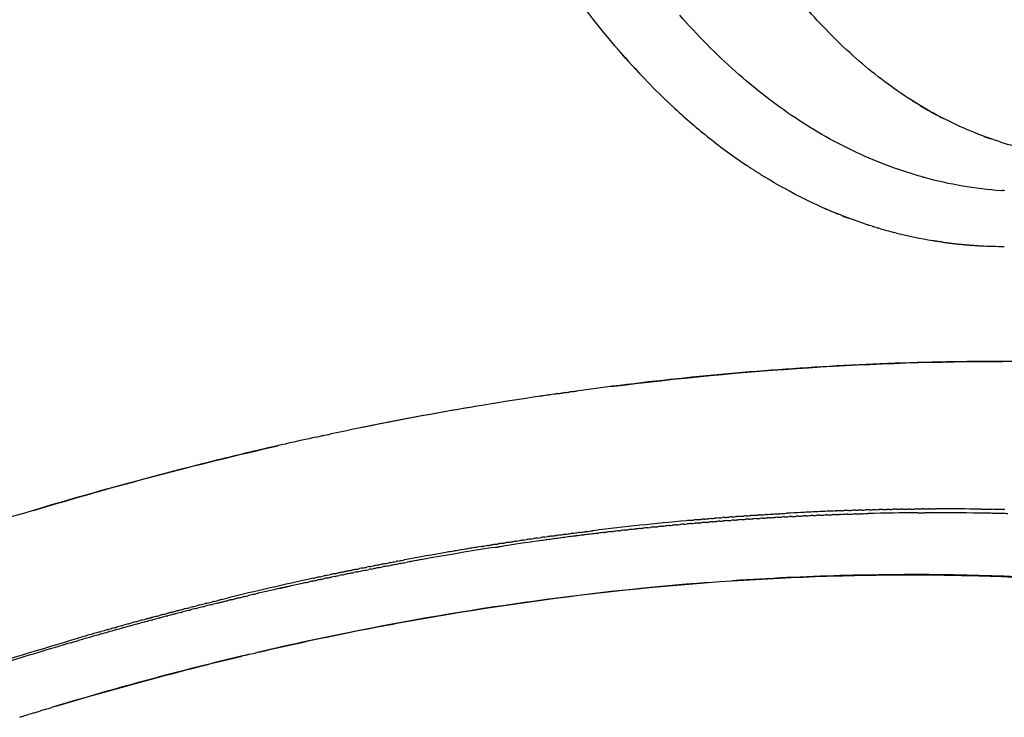
# Model space of a CAD drawing. Units: millimetres. Extents: x -1966 to 2726, y -1718 to 3056.
# Drawn here: x 2349 to 2435, y 514 to 575 of the extents above; entities that cross this region are included whole.
import ezdxf

# ---------------------------------------------------------------- set-up
doc = ezdxf.new("R2010")
doc.units = ezdxf.units.MM
doc.header["$MEASUREMENT"] = 0
doc.layers.add('Make2D$可见线$普通线', color=7, linetype='Continuous', true_color=0x000000)

msp = doc.modelspace()

# ---------------------------------------------------------------- linework, layer by layer
at = {"layer": 'Make2D$可见线$普通线', "color": 0}
for centre, radius, start, end in [((2451.542, 615.623), 65.863, 220.45179, 223.37567), ((2446.573, 598.549), 35.911, 237.74247, 238.37263), ((2446.022, 597.635), 34.845, 239.00432, 240.89036), ((2445.498, 596.692), 33.766, 240.94645, 242.94359), ((2445.18, 596.155), 33.144, 248.50891, 250.90246), ((2437.727, 595.684), 35.448, 254.79886, 265.87401), ((2436.156, 596.243), 40.937, 247.13892, 248.12949), ((2435.967, 595.767), 40.425, 248.62727, 249.62658), ((2435.544, 594.497), 39.085, 253.66685, 255.5176), ((2435.438, 594.073), 38.648, 255.89658, 260.68384), ((2435.416, 593.948), 38.521, 260.85197, 261.06965), ((2435.416, 593.948), 38.521, 261.36646, 261.45222), ((2435.401, 593.795), 38.367, 262.34212, 262.38576), ((2435.406, 593.831), 38.405, 262.85979, 262.90093), ((2435.41, 593.87), 38.443, 263.3766, 263.41531), ((2435.415, 593.909), 38.483, 263.89256, 263.92892), ((2435.419, 593.95), 38.523, 264.40765, 264.44182), ((2435.423, 593.991), 38.565, 264.92189, 264.95402), ((2435.426, 594.034), 38.608, 265.43527, 265.46545), ((2435.43, 594.078), 38.652, 265.9478, 265.97604), ((2435.432, 594.122), 38.697, 266.45948, 266.4857), ((2435.435, 594.167), 38.742, 266.9703, 266.99441), ((2435.442, 594.256), 38.831, 266.99055, 270.01787), ((2438.374, 248.006), 297.503, 98.18506, 102.01018), ((2439.362, 242.679), 302.918, 99.60617, 101.46936), ((2438.646, 246.779), 298.756, 99.55047, 99.55875), ((2430.025, 298.174), 234.258, 89.30893, 90.10605), ((2430.079, 302.117), 230.314, 88.78023, 88.79744), ((2430.562, 280.646), 251.798, 93.77167, 93.79914), ((2430.523, 281.249), 251.194, 93.63397, 93.65642), ((2430.485, 281.854), 250.587, 93.49603, 93.51349), ((2430.449, 282.464), 249.977, 93.35783, 93.37033), ((2430.413, 283.076), 249.363, 93.21938, 93.22695), ((2430.396, 283.374), 249.065, 92.93741, 93.21917), ((2430.32, 284.846), 247.591, 92.7921, 92.80252), ((2430.289, 285.494), 246.942, 92.64671, 92.66306), ((2430.26, 286.137), 246.298, 92.50107, 92.52332), ((2430.233, 286.774), 245.661, 92.35518, 92.3833), ((2429.516, 290.536), 241.558, 91.69484, 91.72022), ((2429.497, 291.229), 240.865, 91.54867, 91.57139), ((2429.428, 294.247), 237.846, 90.37129, 91.42404), ((2429.402, 299.658), 232.435, 89.02567, 90.2231), ((2429.441, 302.358), 229.735, 89.00447, 89.02395), ((2429.453, 303.032), 229.06, 88.85114, 88.873), ((2429.468, 303.709), 228.384, 88.69753, 88.72176), ((2429.484, 304.388), 227.705, 88.54362, 88.57022), ((2431.376, 271.139), 261.34, 95.21956, 97.01678), ((2431.536, 265.582), 266.605, 97.65844, 97.67135), ((2431.474, 266.043), 266.14, 97.51764, 97.53351), ((2431.413, 266.51), 265.669, 97.37666, 97.39555), ((2431.352, 266.989), 265.186, 97.23549, 97.25747), ((2431.915, 266.587), 265.924, 97.27698, 97.30353), ((2431.281, 267.555), 264.615, 97.0941, 97.11851), ((2431.851, 267.089), 265.418, 97.14445, 97.16545), ((2431.21, 268.125), 264.041, 96.95246, 96.97937), ((2431.788, 267.595), 264.908, 97.01177, 97.02721), ((2432.299, 260.434), 271.809, 97.9565, 100.44741), ((2433.052, 258.711), 273.882, 99.3488, 99.37345), ((2432.974, 259.187), 273.4, 99.21338, 99.24332), ((2431.66, 264.676), 267.52, 97.9395, 97.94665), ((2431.598, 265.126), 267.065, 97.79906, 97.80906), ((2433.553, 255.792), 276.843, 99.75492, 100.53961), ((2432.72, 258.016), 274.263, 100.05646, 100.40602), ((2433.214, 257.746), 274.861, 99.61921, 99.63334), ((2433.132, 258.23), 274.369, 99.48407, 99.50346), ((2433.665, 255.017), 277.626, 101.31052, 101.36524), ((2433.671, 254.985), 277.66, 101.1807, 101.23013), ((2433.677, 254.956), 277.688, 101.051, 101.09513), ((2433.681, 254.933), 277.712, 100.92141, 100.96025), ((2433.685, 254.914), 277.731, 100.79194, 100.82548), ((2433.688, 254.9), 277.745, 100.66259, 100.69081), ((2433.689, 254.891), 277.755, 100.53334, 100.55626), ((2435.717, 245.71), 287.157, 102.22921, 103.77344), ((2433.649, 255.096), 277.546, 101.57054, 101.63582), ((2433.657, 255.054), 277.588, 101.44046, 101.50047), ((2433.193, 255.227), 277.091, 102.29058, 103.22354), ((2442.898, 216.692), 316.833, 105.3758, 105.38919), ((2442.275, 218.969), 314.472, 105.25293, 105.26843), ((2441.661, 221.228), 312.132, 105.12921, 105.14686), ((2446.166, 205.014), 328.96, 105.86278, 106.21241), ((2447.19, 202.118), 332.238, 106.10745, 106.12021), ((2446.628, 204.071), 330.205, 105.9904, 106.00705), ((2445.417, 207.682), 326.188, 105.85891, 105.8643), ((2444.832, 209.75), 324.039, 105.73935, 105.74654), ((2444.177, 212.083), 321.616, 105.619, 105.62824), ((2443.533, 214.397), 319.214, 105.49782, 105.50912), ((2450.436, 190.505), 344.085, 106.33206, 107.35624)]:
    msp.add_arc(centre, radius, start, end, dxfattribs=at)
for points, knots in [([(2435.02, 564.606), (2433.341, 565.143), (2430.051, 566.51), (2425.378, 569.388), (2421.014, 573.056), (2416.901, 577.554), (2413.209, 582.701), (2409.809, 588.608), (2406.81, 595.066), (2404.087, 602.348), (2401.737, 610.146), (2399.68, 618.698), (2397.981, 627.662), (2396.522, 637.548), (2395.338, 648.267), (2394.401, 659.979), (2393.83, 670.069), (2393.53, 676.949), (2393.353, 681.319), (2393.212, 684.965), (2393.093, 687.896), (2393.04, 689.232)], [0, 0, 0, 0, 5.286317, 10.65397, 16.41668, 22.34714, 28.904092, 35.386894, 42.775657, 50.246643, 58.69526, 67.196226, 76.627465, 86.058997, 97.170619, 108.975707, 121.302404, 127.487427, 129.635369, 134.4233, 138.435074, 138.435074, 138.435074, 138.435074]), ([(2405.766, 568.276), (2405.622, 568.414), (2402.655, 571.286), (2397.373, 577.579), (2391.135, 587.789), (2387.747, 595.016), (2386.255, 598.583)], [7.6834576, 7.6834576, 7.6834576, 7.6834576, 7.6866339, 7.7489667, 7.8115594, 7.8701221, 7.8701221, 7.8701221, 7.8701221]), ([(2428.281, 561.518), (2427.309, 561.786), (2425.368, 562.412), (2421.573, 563.994), (2416.94, 566.623), (2411.723, 570.701), (2408.541, 573.946), (2407.007, 575.692)], [0, 0, 0, 0, 3.026146, 6.113664, 12.321314, 18.959928, 25.930852, 25.930852, 25.930852, 25.930852]), ([(2406.573, 567.517), (2407.565, 566.602), (2408.579, 565.731), (2410.681, 564.06), (2411.77, 563.263), (2412.884, 562.517)], [0.32226562, 0.32226562, 0.32226562, 0.32226562, 0.34375, 0.34375, 0.36579934, 0.36579934, 0.36579934, 0.36579934]), ([(2435.02, 564.606), (2435.066, 564.592), (2436.58, 564.107), (2438.158, 563.723), (2439.711, 563.505), (2439.742, 563.5)], [5.92953935, 5.92953935, 5.92953935, 5.92953935, 5.93061473, 5.96515513, 5.96586896, 5.96586896, 5.96586896, 5.96586896]), ([(2423.218, 557.405), (2422.782, 557.55), (2419.739, 558.617), (2416.795, 560.067), (2414.381, 561.554)], [7.57063544, 7.57063544, 7.57063544, 7.57063544, 7.57836069, 7.62471283, 7.62471283, 7.62471283, 7.62471283]), ([(2429.975, 555.813), (2429.965, 555.814), (2429.87, 555.828), (2429.775, 555.842), (2429.69, 555.855)], [7.531378318, 7.531378318, 7.531378318, 7.531378318, 7.531554137, 7.533016844, 7.533016844, 7.533016844, 7.533016844]), ([(2438.477, 545.326), (2436.8, 545.348), (2433.463, 545.358), (2426.703, 545.247), (2414.85, 544.708), (2404.693, 543.674), (2397.978, 542.753)], [0, 0, 0, 0, 5.031901, 10.00876, 20.283942, 40.618371, 40.618371, 40.618371, 40.618371]), ([(2396.99, 542.616), (2396.993, 542.616), (2397.104, 542.632), (2397.216, 542.648), (2397.325, 542.663)], [1.2810364587, 1.2810364587, 1.2810364587, 1.2810364587, 1.2810493221, 1.2815322365, 1.2815322365, 1.2815322365, 1.2815322365]), ([(2375.135, 538.71), (2373.528, 538.362), (2370.233, 537.618), (2363.454, 535.974), (2351.138, 532.665), (2340.637, 529.319), (2333.627, 526.886)], [0, 0, 0, 0, 4.932983, 10.134011, 20.926594, 43.185595, 43.185595, 43.185595, 43.185595]), ([(2370.104, 519.879), (2373.003, 520.555), (2378.593, 521.761), (2389.641, 523.778), (2403.319, 525.617), (2416.932, 526.534), (2427.761, 526.699), (2436.723, 526.52), (2444.634, 526.014), (2450.592, 525.404), (2457.043, 524.63), (2466.797, 523.067), (2477.986, 520.39), (2487.28, 517.524), (2491.804, 515.908), (2494.057, 515.047)], [0, 0, 0, 0, 8.932451, 17.152926, 33.687145, 50.31336, 58.061826, 66.17307, 77.200549, 81.834509, 84.139545, 96.692495, 111.451042, 118.625087, 125.860469, 125.860469, 125.860469, 125.860469]), ([(2455.588, 524.779), (2444.546, 526.309), (2433.026, 526.923), (2417.972, 526.497), (2414.826, 526.346), (2411.662, 526.132)], [13.63208918, 13.63208918, 13.63208918, 13.63208918, 13.68936647, 13.68936647, 13.70435489, 13.70435489, 13.70435489, 13.70435489]), ([(2409.461, 525.973), (2399.475, 525.208), (2389.309, 523.82), (2376.038, 521.205), (2372.991, 520.551), (2369.939, 519.84)], [13.70782543, 13.70782543, 13.70782543, 13.70782543, 13.75499834, 13.75499834, 13.76905501, 13.76905501, 13.76905501, 13.76905501]), ([(2367.002, 524.297), (2367.055, 524.31), (2367.178, 524.34), (2367.301, 524.37), (2367.372, 524.387)], [2.6185653155, 2.6185653155, 2.6185653155, 2.6185653155, 2.6186853158, 2.6188461937, 2.6188461937, 2.6188461937, 2.6188461937]), ([(2334.85, 514.831), (2335.631, 515.107), (2337.173, 515.645), (2340.386, 516.745), (2346.089, 518.633), (2351.062, 520.164), (2354.366, 521.125)], [0, 0, 0, 0, 2.485173, 4.901183, 10.186412, 20.508819, 20.508819, 20.508819, 20.508819]), ([(2368.837, 519.581), (2366.885, 519.118), (2364.932, 518.632), (2359.331, 517.172), (2355.691, 516.146), (2352.047, 515.05)], [13.77074752, 13.77074752, 13.77074752, 13.77074752, 13.77973631, 13.77973631, 13.79647868, 13.79647868, 13.79647868, 13.79647868]), ([(2352.349, 515.14), (2353.407, 515.456), (2354.466, 515.767), (2358.909, 517.047), (2362.291, 517.96), (2366.672, 519.057), (2367.672, 519.302), (2368.673, 519.541)], [-0.39306641, -0.39306641, -0.39306641, -0.39306641, -0.390625, -0.390625, -0.3828125, -0.3828125, -0.38049777, -0.38049777, -0.38049777, -0.38049777])]:
    msp.add_open_spline(points, degree=3, knots=knots, dxfattribs=at)
for points in [[(2405.767, 568.276), (2405.798, 568.246), (2405.83, 568.215), (2405.861, 568.185)], [(2406.034, 568.021), (2405.977, 568.075), (2405.919, 568.13), (2405.861, 568.185)], [(2406.034, 568.021), (2406.065, 567.992), (2406.096, 567.963), (2406.127, 567.934)], [(2406.303, 567.768), (2406.244, 567.823), (2406.185, 567.878), (2406.126, 567.934)], [(2406.303, 567.768), (2406.333, 567.74), (2406.363, 567.712), (2406.393, 567.684)], [(2406.573, 567.517), (2406.513, 567.573), (2406.453, 567.628), (2406.393, 567.684)], [(2413.095, 562.377), (2413.025, 562.423), (2412.954, 562.47), (2412.884, 562.517)], [(2413.095, 562.377), (2413.124, 562.357), (2413.152, 562.338), (2413.181, 562.319)], [(2413.392, 562.181), (2413.322, 562.227), (2413.252, 562.273), (2413.181, 562.319)], [(2413.392, 562.181), (2413.421, 562.162), (2413.451, 562.143), (2413.48, 562.125)], [(2413.691, 561.988), (2413.62, 562.033), (2413.55, 562.079), (2413.48, 562.124)], [(2413.691, 561.988), (2413.72, 561.97), (2413.75, 561.951), (2413.779, 561.932)], [(2413.991, 561.798), (2413.92, 561.842), (2413.85, 561.887), (2413.779, 561.932)], [(2413.991, 561.798), (2414.021, 561.779), (2414.05, 561.761), (2414.08, 561.742)], [(2414.292, 561.61), (2414.221, 561.653), (2414.15, 561.698), (2414.08, 561.742)], [(2414.292, 561.61), (2414.322, 561.591), (2414.352, 561.573), (2414.382, 561.555)], [(2428.281, 561.518), (2428.332, 561.504), (2428.382, 561.49), (2428.432, 561.477)], [(2435.176, 560.328), (2435.207, 560.326), (2435.237, 560.324), (2435.267, 560.322)], [(2435.5, 560.306), (2435.422, 560.311), (2435.345, 560.316), (2435.267, 560.322)], [(2419.603, 558.802), (2419.711, 558.755), (2419.819, 558.708), (2419.927, 558.661)], [(2423.219, 557.406), (2423.278, 557.386), (2423.337, 557.366), (2423.397, 557.347)], [(2423.551, 557.297), (2423.499, 557.313), (2423.448, 557.33), (2423.397, 557.347)], [(2423.551, 557.297), (2423.582, 557.287), (2423.614, 557.277), (2423.645, 557.267)], [(2423.884, 557.191), (2423.804, 557.216), (2423.725, 557.241), (2423.645, 557.267)], [(2423.884, 557.191), (2423.929, 557.177), (2423.973, 557.163), (2424.018, 557.15)], [(2424.218, 557.089), (2424.151, 557.109), (2424.085, 557.129), (2424.018, 557.15)], [(2424.218, 557.089), (2424.276, 557.071), (2424.334, 557.054), (2424.392, 557.036)], [(2424.552, 556.989), (2424.499, 557.005), (2424.445, 557.02), (2424.392, 557.036)], [(2426.021, 556.59), (2425.937, 556.611), (2425.853, 556.632), (2425.769, 556.654)], [(2429.291, 555.917), (2429.255, 555.923), (2429.218, 555.929), (2429.182, 555.935)], [(2429.633, 555.863), (2429.567, 555.873), (2429.502, 555.883), (2429.436, 555.894)], [(2429.975, 555.813), (2430.079, 555.798), (2430.184, 555.783), (2430.288, 555.769)], [(2430.317, 555.766), (2430.422, 555.752), (2430.527, 555.738), (2430.632, 555.725)], [(2430.659, 555.721), (2430.765, 555.708), (2430.871, 555.696), (2430.976, 555.683)], [(2431.002, 555.68), (2431.108, 555.668), (2431.214, 555.656), (2431.32, 555.645)], [(2431.345, 555.642), (2431.451, 555.631), (2431.558, 555.62), (2431.665, 555.61)], [(2431.688, 555.607), (2431.795, 555.597), (2431.902, 555.587), (2432.009, 555.578)], [(2432.031, 555.576), (2432.138, 555.566), (2432.246, 555.557), (2432.354, 555.548)], [(2432.374, 555.547), (2432.482, 555.538), (2432.59, 555.53), (2432.698, 555.523)], [(2432.717, 555.521), (2432.826, 555.514), (2432.934, 555.506), (2433.043, 555.5)], [(2433.06, 555.499), (2433.169, 555.492), (2433.278, 555.486), (2433.387, 555.48)], [(2400.962, 543.145), (2412.615, 544.617), (2424.113, 545.349), (2435.315, 545.347)], [(2397.66, 542.709), (2397.766, 542.724), (2397.872, 542.738), (2397.978, 542.753)], [(2395.006, 542.33), (2394.908, 542.316), (2394.809, 542.301), (2394.711, 542.287)], [(2395.681, 542.429), (2395.576, 542.414), (2395.47, 542.399), (2395.365, 542.383)], [(2396.34, 542.524), (2396.233, 542.509), (2396.125, 542.493), (2396.018, 542.478)], [(2396.34, 542.524), (2396.45, 542.54), (2396.561, 542.556), (2396.672, 542.571)], [(2396.99, 542.616), (2396.884, 542.601), (2396.778, 542.586), (2396.672, 542.571)], [(2397.66, 542.709), (2397.548, 542.694), (2397.436, 542.679), (2397.325, 542.663)], [(2375.135, 538.71), (2375.299, 538.746), (2375.463, 538.781), (2375.627, 538.817)], [(2375.802, 538.854), (2375.744, 538.842), (2375.686, 538.829), (2375.627, 538.817)], [(2375.802, 538.854), (2375.965, 538.889), (2376.127, 538.924), (2376.289, 538.958)], [(2376.468, 538.996), (2376.408, 538.984), (2376.349, 538.971), (2376.289, 538.958)], [(2350.385, 532.302), (2357.53, 534.435), (2364.675, 536.334), (2371.798, 537.965)], [(2424.215, 532.361), (2424.311, 532.363), (2424.406, 532.366), (2424.502, 532.368)], [(2424.814, 532.375), (2424.71, 532.373), (2424.606, 532.37), (2424.502, 532.368)], [(2424.814, 532.375), (2424.917, 532.377), (2425.02, 532.379), (2425.123, 532.381)], [(2425.412, 532.387), (2425.316, 532.385), (2425.22, 532.383), (2425.123, 532.381)], [(2425.412, 532.387), (2425.523, 532.389), (2425.633, 532.391), (2425.744, 532.393)], [(2426.01, 532.398), (2425.921, 532.397), (2425.833, 532.395), (2425.744, 532.393)], [(2426.01, 532.398), (2426.128, 532.4), (2426.246, 532.402), (2426.364, 532.404)], [(2426.608, 532.407), (2426.527, 532.406), (2426.445, 532.405), (2426.364, 532.404)], [(2426.608, 532.407), (2426.733, 532.409), (2426.858, 532.411), (2426.983, 532.412)], [(2427.206, 532.415), (2427.132, 532.414), (2427.058, 532.413), (2426.983, 532.412)], [(2427.206, 532.415), (2427.338, 532.417), (2427.47, 532.418), (2427.602, 532.42)], [(2427.803, 532.422), (2427.736, 532.421), (2427.669, 532.42), (2427.602, 532.42)], [(2427.803, 532.422), (2427.942, 532.423), (2428.082, 532.424), (2428.221, 532.425)], [(2428.4, 532.426), (2428.34, 532.426), (2428.28, 532.426), (2428.221, 532.425)], [(2428.4, 532.426), (2428.546, 532.427), (2428.692, 532.428), (2428.838, 532.429)], [(2428.996, 532.43), (2428.944, 532.43), (2428.891, 532.429), (2428.838, 532.429)], [(2428.996, 532.43), (2429.149, 532.43), (2429.302, 532.431), (2429.456, 532.431)], [(2429.591, 532.432), (2429.546, 532.432), (2429.501, 532.431), (2429.456, 532.431)], [(2433.44, 532.407), (2433.244, 532.41), (2433.047, 532.413), (2432.85, 532.415)], [(2433.44, 532.407), (2433.751, 532.403), (2434.06, 532.397), (2434.37, 532.392)], [(2434.912, 532.381), (2434.732, 532.385), (2434.551, 532.388), (2434.37, 532.392)], [(2435.499, 532.368), (2435.327, 532.372), (2435.154, 532.376), (2434.981, 532.379)], [(2408.56, 531.481), (2408.66, 531.49), (2408.76, 531.499), (2408.86, 531.507)], [(2409.165, 531.533), (2409.063, 531.525), (2408.962, 531.516), (2408.86, 531.507)], [(2409.165, 531.533), (2409.273, 531.543), (2409.381, 531.552), (2409.489, 531.561)], [(2409.77, 531.584), (2409.676, 531.576), (2409.583, 531.569), (2409.489, 531.561)], [(2409.77, 531.584), (2409.886, 531.594), (2410.001, 531.603), (2410.117, 531.613)], [(2410.375, 531.633), (2410.289, 531.627), (2410.203, 531.62), (2410.117, 531.613)], [(2410.375, 531.634), (2410.498, 531.643), (2410.622, 531.653), (2410.745, 531.663)], [(2410.98, 531.681), (2410.901, 531.675), (2410.823, 531.669), (2410.745, 531.663)], [(2410.98, 531.681), (2411.111, 531.692), (2411.242, 531.702), (2411.373, 531.712)], [(2411.584, 531.728), (2411.514, 531.722), (2411.443, 531.717), (2411.373, 531.712)], [(2411.584, 531.728), (2411.723, 531.738), (2411.861, 531.749), (2412, 531.759)], [(2412.188, 531.773), (2412.125, 531.768), (2412.062, 531.763), (2412, 531.759)], [(2412.188, 531.773), (2412.334, 531.783), (2412.48, 531.794), (2412.626, 531.804)], [(2412.416, 531.491), (2412.538, 531.5), (2412.66, 531.508), (2412.782, 531.516)], [(2412.792, 531.816), (2412.737, 531.812), (2412.681, 531.808), (2412.626, 531.804)], [(2413.045, 531.534), (2412.957, 531.529), (2412.87, 531.523), (2412.782, 531.517)], [(2412.792, 531.816), (2412.945, 531.827), (2413.099, 531.838), (2413.252, 531.848)], [(2413.045, 531.534), (2413.17, 531.543), (2413.295, 531.551), (2413.42, 531.559)], [(2413.395, 531.858), (2413.348, 531.855), (2413.3, 531.851), (2413.252, 531.848)], [(2413.395, 531.858), (2413.556, 531.869), (2413.717, 531.88), (2413.878, 531.891)], [(2413.672, 531.576), (2413.588, 531.571), (2413.504, 531.565), (2413.42, 531.56)], [(2413.672, 531.576), (2413.8, 531.584), (2413.928, 531.593), (2414.056, 531.601)], [(2413.999, 531.899), (2414.167, 531.91), (2414.335, 531.921), (2414.503, 531.931)], [(2414.299, 531.616), (2414.218, 531.611), (2414.137, 531.606), (2414.056, 531.601)], [(2414.299, 531.616), (2414.43, 531.624), (2414.561, 531.632), (2414.692, 531.64)], [(2414.602, 531.938), (2414.777, 531.949), (2414.953, 531.96), (2415.128, 531.97)], [(2414.926, 531.655), (2414.848, 531.65), (2414.77, 531.645), (2414.692, 531.64)], [(2414.926, 531.654), (2415.06, 531.662), (2415.193, 531.67), (2415.327, 531.678)], [(2415.204, 531.975), (2415.387, 531.986), (2415.57, 531.997), (2415.753, 532.008)], [(2415.552, 531.691), (2415.477, 531.687), (2415.402, 531.683), (2415.327, 531.678)], [(2415.552, 531.691), (2415.689, 531.699), (2415.825, 531.707), (2415.961, 531.714)], [(2415.807, 532.011), (2415.997, 532.022), (2416.187, 532.033), (2416.376, 532.044)], [(2416.178, 531.727), (2416.106, 531.723), (2416.034, 531.719), (2415.961, 531.715)], [(2416.178, 531.726), (2416.317, 531.734), (2416.456, 531.742), (2416.595, 531.749)], [(2416.803, 531.76), (2416.734, 531.756), (2416.664, 531.753), (2416.595, 531.749)], [(2416.803, 531.76), (2416.945, 531.767), (2417.086, 531.775), (2417.228, 531.782)], [(2417.428, 531.792), (2417.361, 531.789), (2417.295, 531.785), (2417.228, 531.782)], [(2417.428, 531.792), (2417.572, 531.799), (2417.716, 531.806), (2417.86, 531.813)], [(2418.214, 532.141), (2418.02, 532.131), (2417.826, 532.121), (2417.632, 532.112)], [(2418.052, 531.822), (2417.988, 531.819), (2417.924, 531.816), (2417.86, 531.813)], [(2418.052, 531.822), (2418.199, 531.829), (2418.345, 531.836), (2418.491, 531.843)], [(2418.816, 532.169), (2418.63, 532.161), (2418.445, 532.152), (2418.259, 532.143)], [(2418.671, 531.851), (2418.611, 531.848), (2418.551, 531.846), (2418.491, 531.843)], [(2418.671, 531.851), (2418.821, 531.858), (2418.972, 531.864), (2419.122, 531.871)], [(2419.417, 532.197), (2419.24, 532.189), (2419.063, 532.181), (2418.886, 532.173)], [(2419.289, 531.878), (2419.234, 531.875), (2419.178, 531.873), (2419.122, 531.871)], [(2419.289, 531.878), (2419.444, 531.884), (2419.598, 531.891), (2419.752, 531.897)], [(2420.017, 532.222), (2419.849, 532.215), (2419.681, 532.208), (2419.512, 532.201)], [(2419.907, 531.903), (2419.855, 531.901), (2419.804, 531.899), (2419.752, 531.897)], [(2419.907, 531.903), (2420.065, 531.909), (2420.223, 531.916), (2420.382, 531.922)], [(2420.618, 532.247), (2420.458, 532.24), (2420.298, 532.234), (2420.138, 532.227)], [(2420.524, 531.927), (2420.476, 531.925), (2420.429, 531.923), (2420.382, 531.922)], [(2420.524, 531.927), (2420.686, 531.933), (2420.848, 531.939), (2421.01, 531.945)], [(2420.618, 532.247), (2420.666, 532.249), (2420.715, 532.25), (2420.763, 532.252)], [(2421.218, 532.269), (2421.066, 532.264), (2420.915, 532.258), (2420.763, 532.252)], [(2421.141, 531.949), (2421.097, 531.948), (2421.054, 531.946), (2421.01, 531.945)], [(2421.141, 531.949), (2421.306, 531.955), (2421.472, 531.96), (2421.638, 531.966)], [(2421.218, 532.269), (2421.275, 532.271), (2421.331, 532.274), (2421.388, 532.276)], [(2421.818, 532.291), (2421.675, 532.286), (2421.531, 532.281), (2421.388, 532.276)], [(2421.757, 531.97), (2421.717, 531.968), (2421.678, 531.967), (2421.638, 531.966)], [(2421.757, 531.97), (2421.926, 531.975), (2422.096, 531.98), (2422.265, 531.985)], [(2421.818, 532.291), (2421.882, 532.293), (2421.947, 532.295), (2422.012, 532.297)], [(2422.418, 532.31), (2422.282, 532.306), (2422.147, 532.302), (2422.012, 532.297)], [(2422.372, 531.989), (2422.545, 531.994), (2422.719, 531.999), (2422.892, 532.003)], [(2422.418, 532.31), (2422.49, 532.313), (2422.563, 532.315), (2422.635, 532.317)], [(2423.017, 532.329), (2422.89, 532.325), (2422.762, 532.321), (2422.635, 532.317)], [(2422.987, 532.006), (2423.164, 532.011), (2423.341, 532.015), (2423.517, 532.02)], [(2423.017, 532.329), (2423.097, 532.331), (2423.178, 532.333), (2423.258, 532.336)], [(2423.616, 532.346), (2423.497, 532.342), (2423.377, 532.339), (2423.258, 532.336)], [(2423.616, 532.346), (2423.704, 532.348), (2423.792, 532.35), (2423.88, 532.353)], [(2424.215, 532.361), (2424.104, 532.358), (2423.992, 532.355), (2423.88, 532.353)], [(2427.887, 532.088), (2428.09, 532.09), (2428.294, 532.091), (2428.497, 532.091)], [(2433.959, 532.048), (2433.783, 532.052), (2433.608, 532.055), (2433.432, 532.058)], [(2434.562, 532.036), (2434.39, 532.04), (2434.218, 532.043), (2434.046, 532.047)], [(2435.166, 532.022), (2434.997, 532.026), (2434.828, 532.03), (2434.659, 532.034)], [(2435.768, 532.006), (2435.603, 532.01), (2435.437, 532.015), (2435.271, 532.019)], [(2402.941, 530.649), (2402.791, 530.632), (2402.64, 530.616), (2402.49, 530.6)], [(2402.941, 530.648), (2403.007, 530.655), (2403.072, 530.662), (2403.138, 530.669)], [(2403.576, 530.716), (2403.43, 530.701), (2403.284, 530.685), (2403.138, 530.67)], [(2403.576, 530.716), (2403.646, 530.723), (2403.716, 530.73), (2403.785, 530.738)], [(2404.21, 530.782), (2404.069, 530.767), (2403.927, 530.753), (2403.785, 530.738)], [(2404.21, 530.782), (2404.284, 530.789), (2404.359, 530.797), (2404.433, 530.804)], [(2404.844, 530.846), (2404.707, 530.832), (2404.57, 530.819), (2404.433, 530.805)], [(2404.844, 530.846), (2404.922, 530.854), (2405.001, 530.862), (2405.079, 530.869)], [(2405.477, 530.909), (2405.345, 530.896), (2405.212, 530.883), (2405.079, 530.87)], [(2405.477, 530.909), (2405.56, 530.917), (2405.643, 530.925), (2405.725, 530.933)], [(2406.11, 530.97), (2405.982, 530.958), (2405.854, 530.945), (2405.725, 530.933)], [(2406.11, 530.97), (2406.197, 530.978), (2406.284, 530.986), (2406.371, 530.994)], [(2406.743, 531.029), (2406.619, 531.018), (2406.495, 531.006), (2406.371, 530.994)], [(2406.743, 531.029), (2406.834, 531.037), (2406.924, 531.046), (2407.015, 531.054)], [(2407.375, 531.087), (2407.255, 531.076), (2407.135, 531.065), (2407.015, 531.054)], [(2407.375, 531.087), (2407.47, 531.095), (2407.564, 531.104), (2407.659, 531.112)], [(2407.954, 531.427), (2407.837, 531.417), (2407.719, 531.406), (2407.601, 531.395)], [(2408.007, 531.143), (2407.891, 531.133), (2407.775, 531.123), (2407.659, 531.112)], [(2407.954, 531.428), (2408.046, 531.436), (2408.138, 531.444), (2408.23, 531.452)], [(2408.007, 531.143), (2408.105, 531.152), (2408.203, 531.16), (2408.302, 531.169)], [(2408.56, 531.481), (2408.45, 531.472), (2408.34, 531.462), (2408.23, 531.452)], [(2408.638, 531.198), (2408.526, 531.188), (2408.414, 531.179), (2408.302, 531.169)], [(2408.638, 531.198), (2408.74, 531.206), (2408.842, 531.215), (2408.944, 531.223)], [(2409.269, 531.251), (2409.161, 531.242), (2409.052, 531.233), (2408.944, 531.224)], [(2409.269, 531.251), (2409.374, 531.259), (2409.48, 531.268), (2409.586, 531.277)], [(2409.899, 531.302), (2409.795, 531.294), (2409.69, 531.285), (2409.586, 531.277)], [(2409.899, 531.302), (2410.008, 531.311), (2410.117, 531.319), (2410.226, 531.328)], [(2410.529, 531.352), (2410.428, 531.344), (2410.327, 531.336), (2410.226, 531.328)], [(2410.529, 531.352), (2410.642, 531.36), (2410.754, 531.369), (2410.867, 531.378)], [(2411.159, 531.4), (2411.061, 531.393), (2410.964, 531.385), (2410.867, 531.378)], [(2411.159, 531.4), (2411.274, 531.408), (2411.39, 531.417), (2411.506, 531.426)], [(2411.788, 531.446), (2411.694, 531.44), (2411.6, 531.433), (2411.506, 531.426)], [(2411.788, 531.446), (2411.907, 531.455), (2412.026, 531.463), (2412.145, 531.472)], [(2412.416, 531.491), (2412.326, 531.485), (2412.235, 531.478), (2412.145, 531.472)], [(2393.958, 529.788), (2393.843, 529.772), (2393.728, 529.755), (2393.614, 529.738)], [(2393.958, 529.788), (2394.048, 529.801), (2394.139, 529.814), (2394.229, 529.827)], [(2394.569, 529.876), (2394.456, 529.86), (2394.343, 529.843), (2394.229, 529.827)], [(2394.569, 529.876), (2394.661, 529.889), (2394.753, 529.902), (2394.845, 529.915)], [(2395.18, 529.962), (2395.068, 529.946), (2394.956, 529.93), (2394.845, 529.915)], [(2395.18, 529.962), (2395.273, 529.975), (2395.366, 529.987), (2395.459, 530)], [(2395.947, 529.801), (2395.75, 529.774), (2395.554, 529.747), (2395.357, 529.721)], [(2395.791, 530.046), (2395.68, 530.031), (2395.57, 530.016), (2395.459, 530)], [(2395.791, 530.046), (2395.928, 530.065), (2396.065, 530.083), (2396.201, 530.102)], [(2396.582, 529.885), (2396.39, 529.86), (2396.198, 529.834), (2396.006, 529.809)], [(2396.401, 530.129), (2396.335, 530.12), (2396.268, 530.111), (2396.201, 530.102)], [(2396.401, 530.129), (2396.547, 530.149), (2396.692, 530.168), (2396.838, 530.187)], [(2397.217, 529.969), (2397.03, 529.944), (2396.842, 529.92), (2396.655, 529.895)], [(2397.012, 530.21), (2396.954, 530.203), (2396.896, 530.195), (2396.838, 530.187)], [(2397.012, 530.21), (2397.166, 530.231), (2397.32, 530.251), (2397.474, 530.271)], [(2397.851, 530.05), (2397.669, 530.027), (2397.486, 530.004), (2397.304, 529.98)], [(2397.622, 530.291), (2397.572, 530.284), (2397.523, 530.278), (2397.474, 530.271)], [(2397.622, 530.29), (2397.784, 530.312), (2397.947, 530.333), (2398.109, 530.353)], [(2398.489, 530.131), (2398.31, 530.108), (2398.131, 530.086), (2397.952, 530.063)], [(2398.231, 530.369), (2398.402, 530.391), (2398.573, 530.413), (2398.744, 530.434)], [(2399.126, 530.21), (2398.951, 530.188), (2398.776, 530.167), (2398.601, 530.145)], [(2398.841, 530.446), (2399.02, 530.469), (2399.2, 530.491), (2399.379, 530.513)], [(2399.763, 530.287), (2399.592, 530.266), (2399.42, 530.246), (2399.249, 530.225)], [(2399.763, 530.287), (2399.808, 530.292), (2399.853, 530.297), (2399.898, 530.303)], [(2400.399, 530.362), (2400.232, 530.343), (2400.065, 530.323), (2399.898, 530.303)], [(2400.399, 530.362), (2400.448, 530.368), (2400.497, 530.374), (2400.546, 530.379)], [(2401.035, 530.436), (2400.872, 530.418), (2400.709, 530.399), (2400.546, 530.38)], [(2401.035, 530.436), (2401.088, 530.442), (2401.141, 530.448), (2401.194, 530.454)], [(2401.671, 530.509), (2401.512, 530.491), (2401.353, 530.473), (2401.194, 530.454)], [(2401.671, 530.509), (2401.728, 530.515), (2401.785, 530.521), (2401.842, 530.528)], [(2402.306, 530.579), (2402.152, 530.562), (2401.997, 530.545), (2401.842, 530.528)], [(2402.306, 530.579), (2402.368, 530.586), (2402.429, 530.593), (2402.49, 530.599)], [(2388.446, 528.936), (2388.272, 528.907), (2388.097, 528.878), (2387.923, 528.849)], [(2389.059, 529.037), (2388.893, 529.01), (2388.728, 528.983), (2388.562, 528.955)], [(2390.162, 529.214), (2389.841, 529.163), (2389.521, 529.112), (2389.2, 529.06)], [(2389.672, 529.136), (2389.727, 529.145), (2389.783, 529.154), (2389.838, 529.162)], [(2390.162, 529.214), (2390.266, 529.231), (2390.371, 529.247), (2390.475, 529.264)], [(2390.804, 529.315), (2390.695, 529.298), (2390.585, 529.281), (2390.475, 529.263)], [(2390.804, 529.315), (2390.907, 529.331), (2391.01, 529.347), (2391.113, 529.363)], [(2390.854, 529.065), (2391.057, 529.096), (2391.259, 529.127), (2391.462, 529.158)], [(2391.447, 529.414), (2391.336, 529.397), (2391.224, 529.38), (2391.113, 529.363)], [(2391.447, 529.415), (2391.548, 529.43), (2391.649, 529.446), (2391.75, 529.461)], [(2392.089, 529.512), (2391.976, 529.495), (2391.863, 529.478), (2391.75, 529.461)], [(2392.089, 529.512), (2392.186, 529.527), (2392.284, 529.542), (2392.381, 529.556)], [(2392.731, 529.609), (2392.614, 529.591), (2392.498, 529.574), (2392.381, 529.556)], [(2392.731, 529.609), (2392.82, 529.622), (2392.909, 529.635), (2392.998, 529.648)], [(2393.346, 529.699), (2393.23, 529.682), (2393.114, 529.665), (2392.998, 529.648)], [(2393.346, 529.7), (2393.435, 529.713), (2393.525, 529.726), (2393.614, 529.739)], [(2395.311, 529.714), (2395.11, 529.687), (2394.909, 529.659), (2394.708, 529.631)], [(2387.218, 528.731), (2387.027, 528.698), (2386.837, 528.666), (2386.646, 528.633)], [(2387.832, 528.834), (2387.65, 528.804), (2387.467, 528.773), (2387.285, 528.742)], [(2378.598, 527.127), (2378.717, 527.151), (2378.836, 527.175), (2378.955, 527.199)], [(2379.215, 527.251), (2379.342, 527.277), (2379.47, 527.302), (2379.597, 527.327)], [(2379.832, 527.374), (2379.968, 527.401), (2380.103, 527.427), (2380.239, 527.454)], [(2379.976, 527.16), (2380.12, 527.189), (2380.264, 527.217), (2380.408, 527.245)], [(2380.618, 527.285), (2380.548, 527.271), (2380.478, 527.258), (2380.408, 527.244)], [(2380.449, 527.495), (2380.593, 527.523), (2380.737, 527.551), (2380.881, 527.579)], [(2380.618, 527.285), (2380.765, 527.314), (2380.912, 527.342), (2381.059, 527.37)], [(2381.259, 527.408), (2381.193, 527.395), (2381.126, 527.382), (2381.059, 527.37)], [(2381.065, 527.615), (2381.218, 527.644), (2381.37, 527.673), (2381.522, 527.703)], [(2381.259, 527.408), (2381.41, 527.437), (2381.56, 527.466), (2381.71, 527.494)], [(2381.682, 527.733), (2381.842, 527.764), (2382.003, 527.794), (2382.163, 527.824)], [(2381.901, 527.53), (2381.837, 527.518), (2381.774, 527.506), (2381.71, 527.494)], [(2381.9, 527.53), (2382.054, 527.559), (2382.207, 527.588), (2382.361, 527.617)], [(2382.298, 527.85), (2382.467, 527.882), (2382.636, 527.913), (2382.804, 527.945)], [(2382.541, 527.65), (2382.481, 527.638), (2382.421, 527.627), (2382.361, 527.616)], [(2382.541, 527.65), (2382.698, 527.679), (2382.855, 527.708), (2383.011, 527.737)], [(2374.891, 526.351), (2374.96, 526.366), (2375.029, 526.381), (2375.098, 526.396)], [(2375.509, 526.484), (2375.372, 526.455), (2375.235, 526.425), (2375.098, 526.396)], [(2375.509, 526.484), (2375.587, 526.501), (2375.665, 526.517), (2375.743, 526.534)], [(2376.127, 526.616), (2375.999, 526.588), (2375.871, 526.561), (2375.743, 526.534)], [(2376.129, 526.379), (2376.036, 526.359), (2375.943, 526.339), (2375.85, 526.32)], [(2376.127, 526.615), (2376.213, 526.634), (2376.299, 526.652), (2376.385, 526.67)], [(2376.129, 526.378), (2376.253, 526.404), (2376.377, 526.43), (2376.501, 526.456)], [(2376.744, 526.746), (2376.625, 526.721), (2376.505, 526.695), (2376.385, 526.67)], [(2376.769, 526.512), (2376.68, 526.494), (2376.591, 526.475), (2376.501, 526.457)], [(2376.745, 526.746), (2376.839, 526.765), (2376.934, 526.785), (2377.028, 526.805)], [(2376.769, 526.512), (2376.897, 526.539), (2377.025, 526.565), (2377.153, 526.592)], [(2377.362, 526.874), (2377.251, 526.851), (2377.139, 526.828), (2377.028, 526.805)], [(2377.409, 526.645), (2377.323, 526.627), (2377.238, 526.61), (2377.153, 526.592)], [(2377.363, 526.874), (2377.465, 526.895), (2377.568, 526.917), (2377.671, 526.938)], [(2377.409, 526.645), (2377.541, 526.672), (2377.672, 526.699), (2377.804, 526.726)], [(2378.051, 526.776), (2377.969, 526.759), (2377.886, 526.742), (2377.804, 526.726)], [(2377.98, 527.001), (2378.091, 527.024), (2378.202, 527.047), (2378.313, 527.069)], [(2378.051, 526.776), (2378.186, 526.803), (2378.321, 526.831), (2378.455, 526.858)], [(2378.693, 526.905), (2378.614, 526.89), (2378.535, 526.874), (2378.455, 526.858)], [(2378.693, 526.906), (2378.831, 526.933), (2378.969, 526.961), (2379.106, 526.988)], [(2379.335, 527.034), (2379.259, 527.018), (2379.183, 527.003), (2379.106, 526.988)], [(2379.335, 527.034), (2379.476, 527.062), (2379.617, 527.09), (2379.757, 527.117)], [(2379.977, 527.16), (2379.904, 527.146), (2379.831, 527.131), (2379.758, 527.117)], [(2371.938, 525.462), (2372.268, 525.537), (2372.598, 525.611), (2372.929, 525.684)], [(2374.209, 525.967), (2374.322, 525.991), (2374.434, 526.016), (2374.546, 526.04)], [(2374.849, 526.106), (2374.748, 526.084), (2374.647, 526.063), (2374.546, 526.041)], [(2374.849, 526.106), (2374.966, 526.131), (2375.082, 526.156), (2375.198, 526.18)], [(2375.489, 526.243), (2375.392, 526.222), (2375.295, 526.202), (2375.198, 526.181)], [(2375.489, 526.243), (2375.61, 526.268), (2375.73, 526.294), (2375.85, 526.319)], [(2366.83, 524.482), (2367.004, 524.525), (2367.177, 524.567), (2367.35, 524.61)], [(2368.296, 524.611), (2368.205, 524.59), (2368.115, 524.568), (2368.024, 524.546)], [(2368.296, 524.611), (2368.423, 524.642), (2368.55, 524.672), (2368.677, 524.703)], [(2368.942, 524.766), (2368.854, 524.745), (2368.765, 524.724), (2368.677, 524.703)], [(2368.942, 524.766), (2369.014, 524.783), (2369.085, 524.8), (2369.156, 524.817)], [(2369.589, 524.92), (2369.445, 524.885), (2369.301, 524.851), (2369.156, 524.817)], [(2369.589, 524.919), (2369.662, 524.936), (2369.736, 524.954), (2369.809, 524.971)], [(2363.714, 523.695), (2363.847, 523.729), (2363.98, 523.763), (2364.113, 523.797)], [(2364.338, 523.855), (2364.263, 523.836), (2364.188, 523.817), (2364.113, 523.797)], [(2364.338, 523.855), (2364.48, 523.891), (2364.621, 523.927), (2364.762, 523.963)], [(2364.962, 524.014), (2364.895, 523.997), (2364.829, 523.98), (2364.762, 523.963)], [(2365.236, 523.858), (2365.078, 523.818), (2364.921, 523.778), (2364.763, 523.738)], [(2364.962, 524.014), (2365.112, 524.052), (2365.262, 524.09), (2365.412, 524.128)], [(2365.236, 523.858), (2365.296, 523.873), (2365.355, 523.888), (2365.415, 523.903)], [(2365.585, 524.172), (2365.527, 524.157), (2365.469, 524.142), (2365.412, 524.128)], [(2365.878, 524.018), (2365.723, 523.98), (2365.569, 523.941), (2365.415, 523.903)], [(2365.585, 524.172), (2365.743, 524.211), (2365.9, 524.251), (2366.058, 524.29)], [(2365.877, 524.019), (2365.941, 524.034), (2366.004, 524.05), (2366.067, 524.066)], [(2366.208, 524.327), (2366.158, 524.315), (2366.108, 524.303), (2366.058, 524.29)], [(2367.002, 524.297), (2366.691, 524.22), (2366.379, 524.143), (2366.068, 524.066)], [(2366.208, 524.327), (2366.373, 524.369), (2366.539, 524.41), (2366.704, 524.451)], [(2366.519, 524.178), (2366.641, 524.208), (2366.763, 524.238), (2366.885, 524.268)], [(2366.83, 524.482), (2366.788, 524.471), (2366.746, 524.461), (2366.704, 524.451)], [(2367.649, 524.455), (2367.557, 524.432), (2367.464, 524.41), (2367.372, 524.388)], [(2367.649, 524.455), (2367.774, 524.485), (2367.899, 524.516), (2368.024, 524.546)], [(2359.964, 522.701), (2360.264, 522.782), (2360.564, 522.863), (2360.864, 522.944)], [(2361.149, 523.02), (2360.963, 522.97), (2360.776, 522.92), (2360.59, 522.87)], [(2361.149, 523.02), (2361.271, 523.053), (2361.392, 523.085), (2361.514, 523.117)], [(2361.386, 522.86), (2361.424, 522.87), (2361.463, 522.881), (2361.501, 522.891)], [(2362.028, 523.03), (2361.852, 522.984), (2361.677, 522.937), (2361.501, 522.891)], [(2361.793, 523.192), (2361.7, 523.167), (2361.607, 523.142), (2361.514, 523.117)], [(2361.794, 523.192), (2361.917, 523.224), (2362.04, 523.257), (2362.163, 523.29)], [(2362.028, 523.03), (2362.07, 523.041), (2362.111, 523.052), (2362.153, 523.063)], [(2362.67, 523.199), (2362.498, 523.154), (2362.325, 523.108), (2362.153, 523.063)], [(2362.437, 523.362), (2362.346, 523.338), (2362.255, 523.314), (2362.163, 523.29)], [(2362.437, 523.362), (2362.563, 523.395), (2362.688, 523.428), (2362.813, 523.46)], [(2362.67, 523.199), (2362.715, 523.211), (2362.76, 523.223), (2362.806, 523.234)], [(2363.312, 523.366), (2363.143, 523.322), (2362.974, 523.278), (2362.806, 523.234)], [(2363.081, 523.53), (2362.992, 523.507), (2362.903, 523.484), (2362.813, 523.46)], [(2363.081, 523.53), (2363.209, 523.564), (2363.336, 523.597), (2363.463, 523.63)], [(2363.311, 523.366), (2363.36, 523.379), (2363.409, 523.391), (2363.458, 523.404)], [(2363.953, 523.531), (2363.788, 523.489), (2363.623, 523.446), (2363.458, 523.404)], [(2363.714, 523.695), (2363.631, 523.673), (2363.547, 523.651), (2363.463, 523.63)], [(2363.953, 523.531), (2364.006, 523.545), (2364.058, 523.558), (2364.11, 523.572)], [(2364.595, 523.695), (2364.433, 523.654), (2364.272, 523.613), (2364.11, 523.571)], [(2364.595, 523.695), (2364.651, 523.71), (2364.707, 523.724), (2364.763, 523.738)], [(2357.457, 522.008), (2357.509, 522.023), (2357.562, 522.038), (2357.614, 522.053)], [(2358.084, 522.184), (2357.927, 522.14), (2357.771, 522.096), (2357.614, 522.053)], [(2358.084, 522.184), (2358.144, 522.2), (2358.204, 522.217), (2358.264, 522.234)], [(2358.819, 522.165), (2358.625, 522.112), (2358.432, 522.058), (2358.238, 522.005)], [(2358.711, 522.358), (2358.562, 522.316), (2358.413, 522.275), (2358.264, 522.234)], [(2358.711, 522.357), (2358.779, 522.376), (2358.847, 522.395), (2358.914, 522.414)], [(2359.461, 522.341), (2359.271, 522.289), (2359.081, 522.237), (2358.891, 522.185)], [(2359.338, 522.53), (2359.197, 522.491), (2359.055, 522.452), (2358.914, 522.414)], [(2359.338, 522.53), (2359.413, 522.55), (2359.489, 522.571), (2359.564, 522.592)], [(2360.103, 522.516), (2359.916, 522.465), (2359.73, 522.414), (2359.543, 522.364)], [(2359.964, 522.701), (2359.831, 522.664), (2359.697, 522.628), (2359.564, 522.592)], [(2360.745, 522.689), (2360.562, 522.64), (2360.379, 522.59), (2360.196, 522.541)], [(2360.505, 522.847), (2360.408, 522.821), (2360.311, 522.795), (2360.214, 522.769)], [(2360.745, 522.689), (2360.779, 522.698), (2360.814, 522.707), (2360.848, 522.717)], [(2361.386, 522.86), (2361.207, 522.812), (2361.028, 522.764), (2360.848, 522.716)], [(2354.943, 521.293), (2354.751, 521.237), (2354.558, 521.181), (2354.366, 521.125)], [(2355.572, 521.474), (2355.386, 521.421), (2355.2, 521.367), (2355.014, 521.313)], [(2356.201, 521.654), (2356.022, 521.603), (2355.843, 521.552), (2355.664, 521.5)], [(2356.201, 521.654), (2356.239, 521.664), (2356.276, 521.675), (2356.314, 521.686)], [(2356.893, 521.629), (2356.689, 521.571), (2356.484, 521.513), (2356.28, 521.455)], [(2356.829, 521.832), (2356.657, 521.783), (2356.486, 521.735), (2356.314, 521.686)], [(2356.829, 521.832), (2356.874, 521.844), (2356.919, 521.857), (2356.964, 521.87)], [(2357.535, 521.809), (2357.334, 521.753), (2357.134, 521.697), (2356.933, 521.64)], [(2357.457, 522.008), (2357.292, 521.962), (2357.128, 521.916), (2356.964, 521.87)], [(2358.177, 521.988), (2357.98, 521.933), (2357.783, 521.878), (2357.585, 521.823)], [(2353.678, 520.705), (2353.892, 520.767), (2354.107, 520.83), (2354.321, 520.892)], [(2368.837, 519.58), (2368.9, 519.595), (2368.962, 519.61), (2369.025, 519.625)], [(2369.306, 519.692), (2369.212, 519.67), (2369.118, 519.648), (2369.025, 519.626)], [(2369.306, 519.691), (2369.517, 519.741), (2369.728, 519.791), (2369.939, 519.84)], [(2349.171, 514.172), (2349.421, 514.249), (2349.67, 514.326), (2349.919, 514.403)], [(2350.442, 514.564), (2350.268, 514.511), (2350.093, 514.457), (2349.919, 514.403)], [(2350.443, 514.563), (2350.623, 514.618), (2350.803, 514.673), (2350.983, 514.728)], [(2351.395, 514.854), (2351.258, 514.812), (2351.12, 514.771), (2350.982, 514.729)], [(2351.396, 514.853), (2351.613, 514.919), (2351.83, 514.984), (2352.047, 515.049)]]:
    msp.add_open_spline(points, degree=3, dxfattribs=at)

doc.saveas('drawing.dxf')
